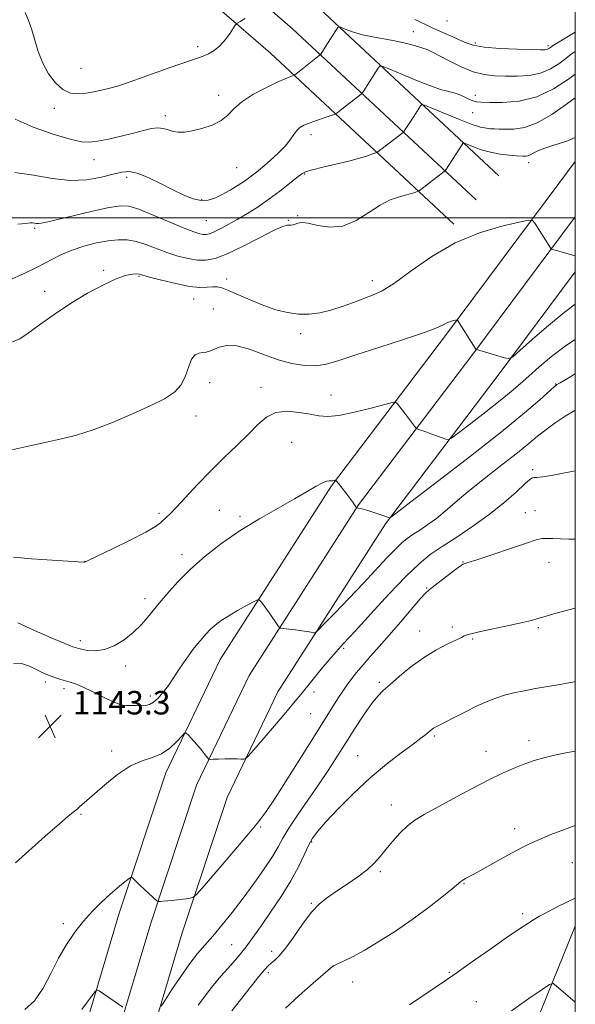
# Model space of a CAD drawing. Extents: x 2129800 to 2132700, y 324800 to 327700.
# Drawn here: x 2132311 to 2132500, y 326732 to 327067 of the extents above; entities that cross this region are included whole.
import ezdxf

# ---------------------------------------------------------------- set-up
doc = ezdxf.new("R2010")
doc.units = 0
doc.header["$MEASUREMENT"] = 0
for name, color, linetype, lineweight in [('DTM HARD BREAKLINE', 7, 'Continuous', 0), ('DTM SPOT ELEVATION', 2, 'Continuous', 13), ('GRID LINE', 7, 'Continuous', 0), ('INDEX CONTOUR', 41, 'Continuous', 13), ('INTERMEDIATE CONTOUR', 44, 'Continuous', 0), ('SPOT ELEVATION', 7, 'Continuous', 0)]:
    doc.layers.add(name, color=color, linetype=linetype, lineweight=lineweight)
doc.styles.add('Style-ITALICS', font='ITALICS.shx')

# ---------------------------------------------------------------- blocks, each defined once
blk = doc.blocks.new('SPOT')
at = {"layer": 'SPOT ELEVATION'}
for p, q in [((-3.91, -3.91), (3.82, 3.81)), ((-1.65, 3.77), (1.72, -3.93))]:
    blk.add_line(p, q, dxfattribs=at)

msp = doc.modelspace()

# ---------------------------------------------------------------- linework, layer by layer
at = {"layer": 'DTM HARD BREAKLINE'}
for points in [[(2131858.76, 327142.45, 1127.09), (2131937.02, 327141.9, 1133.52), (2132046.55, 327138.86, 1142.14), (2132183.83, 327135.62, 1153.37), (2132260.24, 327132.79, 1160.07), (2132316.05, 327127.22, 1163.36), (2132346.43, 327121.52, 1164.26), (2132367.18, 327110.96, 1164.21), (2132411.21, 327072.76, 1161.14), (2132473.9, 327014.33, 1152.3)], [(2131858.74, 327131.2, 1127.29), (2131936.82, 327130.65, 1133.72), (2132046.26, 327127.61, 1142.34), (2132183.49, 327124.37, 1153.57), (2132259.47, 327121.56, 1160.27), (2132314.45, 327116.07, 1163.56), (2132342.77, 327110.76, 1164.46), (2132360.85, 327101.56, 1164.41), (2132403.69, 327064.39, 1161.34), (2132466.23, 327006.1, 1152.5)], [(2131858.71, 327119.95, 1127.1), (2131936.62, 327119.4, 1133.52), (2132045.97, 327116.36, 1142.14), (2132183.15, 327113.12, 1153.37), (2132258.7, 327110.33, 1160.07), (2132312.85, 327104.92, 1163.36), (2132339.11, 327100, 1164.26), (2132354.52, 327092.16, 1164.21), (2132396.17, 327056.02, 1161.14), (2132458.56, 326997.87, 1152.3)], [(2131855.18, 325189.35, 1036.9), (2131860.25, 325206.04, 1038.03), (2131881.76, 325280.18, 1043.93), (2131904.47, 325355.08, 1048.7), (2131934.12, 325447.42, 1053.8), (2131965.73, 325559.03, 1058.28), (2132006.93, 325695.44, 1063.33), (2132037.78, 325791.1, 1066.62), (2132091.25, 325937.6, 1073.99), (2132119.01, 326027.26, 1079.66), (2132148.63, 326126.84, 1087.94), (2132187.57, 326255.41, 1098.15), (2132217.17, 326348.8, 1105.86), (2132247.31, 326447.13, 1114.65), (2132275.23, 326542.83, 1122.88), (2132309.78, 326650.01, 1132.01), (2132327.76, 326706.55, 1136.21), (2132344.63, 326763.22, 1139.5), (2132360.55, 326811.02, 1141.43), (2132379, 326849.59, 1143.01), (2132416.89, 326908.7, 1145.85), (2132456.07, 326960.37, 1149.71), (2132494.4, 327011.65, 1152.71), (2132500, 327019.194, 1153.111)], [(2131855.09, 325139.77, 1033.8), (2131857.07, 325146.52, 1034.49), (2131873.91, 325201.98, 1038.23), (2131895.42, 325276.13, 1044.13), (2131918.07, 325350.83, 1048.9), (2131947.76, 325443.3, 1054), (2131979.41, 325555.03, 1058.48), (2132020.53, 325691.19, 1063.53), (2132051.26, 325786.49, 1066.82), (2132103.35, 325933.58, 1074.19), (2132131.21, 326023.56, 1079.86), (2132160.84, 326123.17, 1088.14), (2132199.75, 326251.64, 1098.35), (2132229.34, 326345.01, 1106.06), (2132259.53, 326443.48, 1114.85), (2132287.43, 326539.13, 1123.08), (2132320.52, 326646.65, 1132.21), (2132338.51, 326703.24, 1136.41), (2132355.36, 326759.84, 1139.7), (2132371, 326806.8, 1141.63), (2132388.85, 326844.11, 1143.21), (2132426.12, 326902.26, 1146.05), (2132465.06, 326953.6, 1149.91), (2132500, 327000.354, 1152.643)], [(2131869.81, 325138.9, 1032.94), (2131875.82, 325156.16, 1035.44), (2131887.57, 325197.92, 1038.03), (2131909.08, 325272.08, 1043.93), (2131931.67, 325346.58, 1048.7), (2131961.4, 325439.18, 1053.8), (2131993.09, 325551.03, 1058.28), (2132034.13, 325686.94, 1063.33), (2132064.79, 325782.02, 1066.62), (2132115.45, 325929.56, 1073.99), (2132143.41, 326019.86, 1079.66), (2132173.05, 326119.5, 1087.94), (2132211.93, 326247.87, 1098.15), (2132241.51, 326341.22, 1105.86), (2132271.75, 326439.83, 1114.65), (2132299.89, 326536.32, 1122.88), (2132331.26, 326643.29, 1132.01), (2132349.26, 326699.93, 1136.21), (2132366.09, 326756.46, 1139.5), (2132381.45, 326802.58, 1141.43), (2132398.7, 326838.63, 1143.01), (2132435.35, 326895.82, 1145.85), (2132474.05, 326946.83, 1149.71), (2132500, 326981.561, 1151.738)], [(2132313.11, 326553.1, 1122.8), (2132346.11, 326541.65, 1121.21), (2132368.79, 326535.68, 1120.08), (2132388.63, 326535.54, 1119.46), (2132407.1, 326540.89, 1119.12), (2132421.13, 326548.5, 1118.83), (2132433.57, 326561.7, 1119.4), (2132448.09, 326595.45, 1121.21), (2132465.44, 326662.28, 1124.22), (2132480.15, 326709.91, 1126.09), (2132500, 326758.781, 1129.232)]]:
    msp.add_polyline3d(points, dxfattribs=at)
at = {"layer": 'DTM SPOT ELEVATION'}
for p in [(2132456.32, 327066.98, 1163.41), (2132444.83, 327063.35, 1160.72), (2132371.3, 327058.34, 1162.39), (2132465.98, 327059.56, 1162.39), (2132490.68, 327058.62, 1162.32), (2132331.61, 327050.95, 1163.07), (2132378.55, 327041.73, 1160.54), (2132465.98, 327041.67, 1158.52), (2132322.49, 327037.34, 1161.46), (2132360.31, 327034.84, 1160.45), (2132464.98, 327035.77, 1157.17), (2132409.94, 327028.33, 1157.53), (2132335.99, 327019.77, 1159.3), (2132384.67, 327017.13, 1159.09), (2132484.06, 327018.84, 1153.53), (2132347.19, 327013.82, 1157.59), (2132407.75, 327014.97, 1155.88), (2132372.74, 327006.17, 1158.22), (2132405.44, 327000.76, 1154.11), (2132374.32, 326999, 1157.06), (2132402.29, 326999.19, 1154.12), (2132315.86, 326996.45, 1155.79), (2132339.37, 326982.07, 1152.17), (2132351.4, 326980.09, 1151.86), (2132381.22, 326979.22, 1152.41), (2132430.87, 326978.61, 1152.55), (2132319.21, 326975.02, 1152.85), (2132369.95, 326972.4, 1151.29), (2132376.74, 326968.97, 1150.94), (2132406.46, 326960.56, 1151.62), (2132375.47, 326943.87, 1149.29), (2132493.35, 326943.4, 1146.07), (2132392.95, 326942.24, 1148.6), (2132416.73, 326939.64, 1148.77), (2132370.79, 326932.49, 1149.54), (2132403.36, 326923.51, 1146.93), (2132485.42, 326914.28, 1142.29), (2132378.69, 326900.37, 1146.88), (2132482.99, 326899.63, 1140.78), (2132486.24, 326900.33, 1140.75), (2132358.16, 326899.4, 1148.31), (2132385.76, 326898.29, 1146.3), (2132332.93, 326883.03, 1148.02), (2132365.99, 326885.24, 1146.49), (2132461.71, 326882.8, 1140.06), (2132491.05, 326882.72, 1139.33), (2132449.41, 326873.93, 1140.11), (2132353.44, 326870.3, 1146.49), (2132447.02, 326859.34, 1138.66), (2132458.08, 326860.64, 1138.33), (2132487.36, 326860.42, 1137.77), (2132331.37, 326855.98, 1146.48), (2132465.01, 326856.52, 1137.83), (2132421.05, 326853.35, 1141.77), (2132346.81, 326847.33, 1145.54), (2132319.4, 326841.96, 1143.59), (2132325.85, 326839.69, 1143.57), (2132433.22, 326841.8, 1138.29), (2132355.23, 326837.16, 1144.36), (2132411, 326838.5, 1141.54), (2132344.5, 326833.39, 1143.93), (2132409.79, 326831.09, 1140.99), (2132452.01, 326823.59, 1135.79), (2132484.24, 326821.91, 1134.49), (2132342.07, 326818.38, 1142.36), (2132425.85, 326816.79, 1136.87), (2132469.53, 326818.27, 1134.65), (2132437.32, 326800.05, 1134.62), (2132331.6, 326796.84, 1141.89), (2132392.79, 326792.57, 1139.83), (2132479.33, 326792, 1132.58), (2132410.17, 326787.43, 1135.84), (2132498.98, 326780.35, 1130.95), (2132433.61, 326777.28, 1133.73), (2132462.1, 326773.3, 1131.9), (2132410.07, 326766.58, 1134.13), (2132482.01, 326763.03, 1130.3), (2132325.59, 326759.67, 1140.27), (2132382.95, 326752.43, 1136.86), (2132396.58, 326750.25, 1134.47), (2132395.38, 326742.94, 1133.66), (2132417.42, 326745.06, 1131.99), (2132457.1, 326743.02, 1130.13), (2132424.11, 326739.72, 1131.41), (2132466.27, 326733.03, 1128.98)]:
    msp.add_point(p, dxfattribs=at)
at = {"layer": 'GRID LINE', "flags": 128}
for points in [[(2130000, 325000), (2132500, 325000), (2132500, 327500), (2130000, 327500), (2130000, 325000)], [(2132500, 327000), (2130000, 327000)]]:
    msp.add_lwpolyline(points, dxfattribs=at)
at = {"layer": 'INDEX CONTOUR', "flags": 128}
for points, elevation in [([(2132309.131, 327033.61), (2132315.304, 327030.827), (2132322.08, 327028.477), (2132327.928, 327026.785), (2132331.784, 327025.908), (2132334.447, 327025.739), (2132337.186, 327026.107), (2132340.928, 327026.845), (2132345.259, 327027.796), (2132349.433, 327028.811), (2132352.857, 327029.736), (2132355.569, 327030.414), (2132357.766, 327030.688), (2132359.634, 327030.471), (2132361.325, 327029.968), (2132362.982, 327029.455), (2132364.76, 327029.171), (2132366.867, 327029.201), (2132369.521, 327029.591), (2132372.808, 327030.377), (2132376.269, 327031.552), (2132379.311, 327033.097), (2132381.577, 327034.985), (2132383.648, 327037.152), (2132386.346, 327039.525), (2132390.19, 327041.993), (2132394.529, 327044.302), (2132398.412, 327046.158), (2132401.104, 327047.352), (2132402.724, 327048.003), (2132404.041, 327048.465), (2132404.253, 327048.559), (2132404.415, 327048.673), (2132406.507, 327050.301), (2132412.793, 327055.261), (2132413.168, 327055.586), (2132413.325, 327055.79), (2132414.808, 327058.111), (2132418.428, 327063.849), (2132419.083, 327064.798), (2132419.626, 327065.022), (2132420.52, 327064.71), (2132422.139, 327064.052), (2132424.481, 327063.213), (2132427.45, 327062.359), (2132430.927, 327061.611), (2132438.465, 327060.233), (2132442.03, 327059.467), (2132445.175, 327058.679), (2132447.704, 327057.943), (2132449.573, 327057.272), (2132451.325, 327056.454), (2132457.029, 327053.412), (2132461.08, 327051.425), (2132465.212, 327049.762), (2132468.982, 327048.803), (2132472.548, 327048.402), (2132476.219, 327048.286), (2132480.199, 327048.268), (2132484.28, 327048.515), (2132488.153, 327049.277), (2132491.557, 327050.702), (2132494.432, 327052.496), (2132496.771, 327054.259), (2132498.623, 327055.688), (2132500, 327056.694)], 1160), ([(2132308.086, 326921.042), (2132314.13, 326922.351), (2132319.844, 326923.616), (2132324.997, 326924.73), (2132330.068, 326925.983), (2132335.709, 326927.762), (2132342.305, 326930.302), (2132349.17, 326933.241), (2132355.345, 326936.062), (2132360.081, 326938.412), (2132363.452, 326940.601), (2132365.736, 326943.1), (2132367.229, 326946.185), (2132368.29, 326949.353), (2132369.29, 326951.905), (2132370.509, 326953.336), (2132371.857, 326953.912), (2132373.146, 326954.09), (2132374.267, 326954.267), (2132375.401, 326954.593), (2132376.806, 326955.152), (2132378.716, 326955.932), (2132381.3, 326956.517), (2132384.706, 326956.389), (2132388.985, 326955.22), (2132393.804, 326953.433), (2132398.733, 326951.639), (2132403.407, 326950.348), (2132407.717, 326949.672), (2132411.622, 326949.621), (2132415.252, 326950.207), (2132419.437, 326951.448), (2132425.186, 326953.364), (2132433.014, 326955.887), (2132441.469, 326958.593), (2132448.611, 326960.97), (2132453.003, 326962.627), (2132455.246, 326963.665), (2132456.445, 326964.306), (2132457.498, 326964.739), (2132458.467, 326965.027), (2132459.204, 326965.201), (2132459.61, 326965.283), (2132459.786, 326965.273), (2132459.882, 326965.16), (2132465.928, 326955.592), (2132466.203, 326955.188), (2132466.306, 326955.112), (2132475.931, 326952.325), (2132477.343, 326952.065), (2132478.691, 326952.708), (2132481.127, 326954.807), (2132485.427, 326958.633), (2132490.838, 326963.34), (2132496.224, 326967.802), (2132500, 326970.639)], 1150), ([(2132312.42, 326730.401), (2132315.723, 326733.353), (2132318.675, 326737.617), (2132321.37, 326742.671), (2132323.992, 326747.821), (2132326.696, 326752.502), (2132329.518, 326756.676), (2132332.466, 326760.439), (2132335.521, 326763.862), (2132338.561, 326766.926), (2132341.439, 326769.589), (2132344.008, 326771.807), (2132346.115, 326773.531), (2132347.613, 326774.712), (2132348.429, 326775.326), (2132348.814, 326775.464), (2132349.099, 326775.245), (2132349.575, 326774.754), (2132350.387, 326773.949), (2132351.638, 326772.757), (2132353.343, 326771.18), (2132357.46, 326767.452), (2132357.851, 326767.184), (2132358.14, 326767.158), (2132358.642, 326767.189), (2132359.599, 326767.266), (2132361.233, 326767.426), (2132363.616, 326767.682), (2132368.372, 326768.215), (2132369.7, 326768.507), (2132371.069, 326769.647), (2132373.655, 326772.612), (2132383.666, 326784.361), (2132388.615, 326790.193), (2132392.028, 326794.295), (2132394.664, 326797.788), (2132397.727, 326802.358), (2132402.044, 326809.119), (2132406.944, 326816.904), (2132411.376, 326823.975), (2132414.543, 326829.004), (2132419.368, 326836.599), (2132420.596, 326838.484), (2132421.956, 326840.458), (2132423.577, 326842.663), (2132425.494, 326845.112), (2132427.72, 326847.787), (2132430.275, 326850.704), (2132433.222, 326854.01), (2132436.632, 326857.889), (2132440.456, 326862.351), (2132447.115, 326870.193), (2132448.909, 326872.192), (2132450.168, 326873.343), (2132454.294, 326876.455), (2132459.68, 326880.556), (2132461.094, 326881.615), (2132461.675, 326882.021), (2132461.86, 326882.103), (2132462.162, 326882.187), (2132463.393, 326882.58), (2132466.441, 326883.58), (2132483.411, 326889.229), (2132486.7, 326890.306), (2132488.544, 326890.763), (2132490.112, 326890.849), (2132492.308, 326890.785), (2132495.007, 326890.669), (2132497.824, 326890.566), (2132500, 326890.539)], 1140), ([(2132443.466, 326731.968), (2132456.476, 326740.733), (2132458.562, 326742.181), (2132465.774, 326747.275), (2132471.209, 326751.092), (2132476.489, 326754.762), (2132480.698, 326757.632), (2132483.834, 326759.703), (2132486.116, 326761.145), (2132487.815, 326762.149), (2132489.392, 326763.005), (2132494.048, 326765.415), (2132497.118, 326766.961), (2132500, 326768.316)], 1130)]:
    msp.add_lwpolyline(points, dxfattribs=dict(at, elevation=elevation))
at = {"layer": 'INTERMEDIATE CONTOUR', "flags": 128}
for points, elevation in [([(2132312.584, 327069.9), (2132313.709, 327067.2), (2132314.819, 327064.078), (2132315.872, 327060.487), (2132317.042, 327056.616), (2132318.556, 327052.718), (2132320.566, 327049.056), (2132322.937, 327045.938), (2132325.458, 327043.684), (2132327.976, 327042.51), (2132330.572, 327042.204), (2132333.382, 327042.446), (2132336.527, 327042.979), (2132340.052, 327043.778), (2132343.984, 327044.881), (2132348.307, 327046.291), (2132352.807, 327047.876), (2132357.227, 327049.468), (2132361.323, 327050.922), (2132364.91, 327052.171), (2132369.977, 327053.9), (2132371.659, 327054.491), (2132373.244, 327055.098), (2132375.024, 327055.877), (2132376.959, 327056.984), (2132378.928, 327058.574), (2132380.801, 327060.69), (2132382.415, 327062.916), (2132383.595, 327064.723), (2132384.282, 327065.751), (2132384.858, 327066.32), (2132385.816, 327066.916), (2132387.483, 327067.898)], 1162), ([(2132445.358, 327067.506), (2132446.601, 327066.942), (2132449.396, 327065.589), (2132451.464, 327064.629), (2132457.216, 327062.069), (2132462.511, 327059.658), (2132465.171, 327058.77), (2132468.927, 327058.111), (2132474.265, 327057.677), (2132480.144, 327057.421), (2132485.136, 327057.283), (2132488.183, 327057.218), (2132489.667, 327057.229), (2132490.331, 327057.331), (2132490.801, 327057.527), (2132491.198, 327057.776), (2132492.001, 327058.38), (2132492.24, 327058.539), (2132498.858, 327062.562), (2132500, 327063.241)], 1162), ([(2132309.067, 327015.459), (2132315.441, 327014.495), (2132321.787, 327013.383), (2132327.909, 327012.728), (2132333.602, 327012.961), (2132338.595, 327013.81), (2132342.604, 327014.825), (2132345.526, 327015.593), (2132347.981, 327015.816), (2132350.768, 327015.237), (2132354.455, 327013.721), (2132358.692, 327011.642), (2132362.897, 327009.502), (2132366.599, 327007.734), (2132369.776, 327006.505), (2132372.515, 327005.913), (2132374.929, 327006.018), (2132377.234, 327006.733), (2132379.671, 327007.931), (2132382.385, 327009.471), (2132385.145, 327011.154), (2132387.626, 327012.762), (2132389.626, 327014.167), (2132391.438, 327015.577), (2132393.482, 327017.29), (2132396.026, 327019.494), (2132398.739, 327021.983), (2132401.142, 327024.44), (2132402.882, 327026.601), (2132404.11, 327028.386), (2132405.105, 327029.763), (2132406.138, 327030.743), (2132407.463, 327031.501), (2132409.326, 327032.255), (2132411.828, 327033.152), (2132414.477, 327034.064), (2132417.849, 327035.211), (2132418.431, 327035.467), (2132418.881, 327035.784), (2132422.03, 327038.207), (2132427.053, 327042.167), (2132427.398, 327042.513), (2132427.705, 327042.954), (2132429.886, 327046.325), (2132432.836, 327050.987), (2132433.413, 327051.651), (2132434.454, 327051.548), (2132436.853, 327050.588), (2132441.129, 327048.801), (2132446.285, 327046.679), (2132450.956, 327044.834), (2132454.099, 327043.723), (2132455.982, 327043.196), (2132457.204, 327042.945), (2132458.277, 327042.704), (2132459.393, 327042.371), (2132460.662, 327041.876), (2132462.142, 327041.193), (2132463.683, 327040.459), (2132465.085, 327039.85), (2132466.307, 327039.495), (2132467.943, 327039.337), (2132470.746, 327039.272), (2132475.218, 327039.291), (2132480.843, 327039.777), (2132486.852, 327041.213), (2132492.572, 327043.873), (2132497.699, 327047.217), (2132500, 327048.964)], 1158), ([(2132310.043, 326997.791), (2132312.776, 326998.125), (2132314.267, 326998.257), (2132315.104, 326998.248), (2132315.793, 326998.164), (2132316.466, 326998.071), (2132317.161, 326998.037), (2132318.051, 326998.146), (2132319.834, 326998.54), (2132328.972, 327000.715), (2132335.495, 327002.229), (2132341.243, 327003.493), (2132345.078, 327004.134), (2132347.949, 327003.98), (2132351.329, 327002.915), (2132356.228, 327000.949), (2132366.743, 326996.526), (2132370.068, 326995.219), (2132372.046, 326994.578), (2132373.268, 326994.349), (2132374.273, 326994.335), (2132375.395, 326994.582), (2132376.916, 326995.191), (2132379.05, 326996.239), (2132381.739, 326997.684), (2132384.856, 326999.457), (2132388.28, 327001.5), (2132391.904, 327003.795), (2132395.633, 327006.337), (2132399.318, 327009.058), (2132402.628, 327011.635), (2132405.18, 327013.687), (2132406.816, 327014.96), (2132408.258, 327015.722), (2132410.448, 327016.373), (2132414.03, 327017.224), (2132418.446, 327018.243), (2132422.835, 327019.304), (2132426.48, 327020.298), (2132429.227, 327021.137), (2132431.066, 327021.744), (2132432.071, 327022.096), (2132432.662, 327022.395), (2132433.347, 327022.894), (2132438.945, 327027.195), (2132440.865, 327028.703), (2132441.313, 327029.072), (2132441.629, 327029.439), (2132442.085, 327030.119), (2132444.965, 327034.54), (2132447.245, 327038.125), (2132447.659, 327038.541), (2132448.607, 327038.358), (2132450.906, 327037.425), (2132455.014, 327035.709), (2132459.992, 327033.68), (2132464.544, 327031.932), (2132467.689, 327030.912), (2132469.688, 327030.479), (2132471.114, 327030.345), (2132472.488, 327030.271), (2132474.114, 327030.207), (2132476.246, 327030.151), (2132479.092, 327030.189), (2132482.695, 327030.747), (2132487.053, 327032.34), (2132492.035, 327035.228), (2132496.982, 327038.664), (2132500, 327040.848)], 1156), ([(2132307.395, 326978.868), (2132312.004, 326980.936), (2132316.679, 326983.171), (2132324.489, 326987.229), (2132328.308, 326988.925), (2132332.529, 326990.345), (2132336.868, 326991.449), (2132340.892, 326992.198), (2132344.306, 326992.551), (2132347.338, 326992.467), (2132350.359, 326991.901), (2132353.654, 326990.861), (2132360.86, 326988.178), (2132364.537, 326986.994), (2132368.067, 326986.099), (2132371.284, 326985.571), (2132374.169, 326985.525), (2132377.293, 326986.174), (2132381.376, 326987.769), (2132386.798, 326990.372), (2132392.587, 326993.315), (2132397.433, 326995.745), (2132400.372, 326997.037), (2132401.82, 326997.447), (2132403.171, 326997.474), (2132403.853, 326997.592), (2132404.604, 326997.834), (2132405.499, 326998.169), (2132406.852, 326998.366), (2132409.035, 326998.142), (2132412.291, 326997.401), (2132416.349, 326996.795), (2132420.813, 326997.16), (2132425.316, 326999.036), (2132429.627, 327001.759), (2132433.548, 327004.362), (2132436.917, 327006.098), (2132439.726, 327007.092), (2132442.003, 327007.688), (2132443.778, 327008.167), (2132445.078, 327008.559), (2132445.928, 327008.839), (2132446.421, 327009.026), (2132446.909, 327009.327), (2132447.813, 327010.005), (2132455.359, 327015.787), (2132455.573, 327015.978), (2132455.859, 327016.366), (2132461.653, 327025.263), (2132461.843, 327025.453), (2132462.279, 327025.37), (2132465.278, 327024.149), (2132467.953, 327023.188), (2132471.098, 327022.308), (2132474.42, 327021.702), (2132477.507, 327021.343), (2132479.921, 327021.151), (2132482.105, 327021.007), (2132482.573, 327020.992), (2132483.115, 327021), (2132483.8, 327021.106), (2132484.629, 327021.409), (2132485.661, 327021.979), (2132487.194, 327022.773), (2132489.584, 327023.724), (2132493.035, 327024.802), (2132497.152, 327026.143), (2132500, 327027.339)], 1154), ([(2132307.68, 326957.588), (2132310.745, 326958.756), (2132313.586, 326960.7), (2132317.5, 326963.597), (2132322.434, 326967.124), (2132327.999, 326970.833), (2132333.775, 326974.304), (2132339.23, 326977.234), (2132343.801, 326979.347), (2132347.073, 326980.474), (2132349.213, 326980.864), (2132350.529, 326980.873), (2132351.419, 326980.769), (2132352.625, 326980.475), (2132354.976, 326979.832), (2132358.977, 326978.766), (2132363.855, 326977.582), (2132368.51, 326976.669), (2132372.081, 326976.31), (2132374.635, 326976.34), (2132376.473, 326976.488), (2132377.94, 326976.493), (2132379.555, 326976.154), (2132381.883, 326975.284), (2132385.302, 326973.79), (2132389.467, 326971.955), (2132393.846, 326970.156), (2132398.009, 326968.713), (2132401.929, 326967.717), (2132405.676, 326967.2), (2132409.329, 326967.182), (2132412.98, 326967.635), (2132416.729, 326968.519), (2132420.614, 326969.759), (2132424.429, 326971.152), (2132430.953, 326973.611), (2132434.174, 326975.153), (2132438.348, 326977.796), (2132444.055, 326981.956), (2132451.085, 326986.862), (2132459.028, 326991.449), (2132467.348, 326994.87), (2132475.001, 326997.145), (2132480.819, 326998.516), (2132484.024, 326999.169), (2132485.41, 326999.085), (2132486.169, 326998.193), (2132491.545, 326989.726), (2132491.761, 326989.45), (2132492.177, 326989.251), (2132493.15, 326988.962), (2132500, 326987.004)], 1152), ([(2132308.645, 326884.381), (2132314.788, 326883.881), (2132321.771, 326883.41), (2132332.472, 326882.735), (2132332.833, 326882.726), (2132333.131, 326882.825), (2132334.278, 326883.365), (2132342.294, 326887.23), (2132348.363, 326890.208), (2132353.686, 326892.938), (2132356.987, 326894.846), (2132358.694, 326896.088), (2132360.64, 326897.938), (2132362.054, 326899.313), (2132364.217, 326901.554), (2132371.265, 326909.156), (2132375.679, 326913.73), (2132380.289, 326918.247), (2132384.745, 326922.507), (2132388.681, 326926.362), (2132391.891, 326929.651), (2132394.797, 326932.167), (2132397.984, 326933.687), (2132401.834, 326934.104), (2132405.933, 326933.756), (2132409.667, 326933.092), (2132412.68, 326932.526), (2132415.644, 326932.324), (2132419.489, 326932.716), (2132424.755, 326933.81), (2132430.417, 326935.23), (2132435.056, 326936.48), (2132437.65, 326937.157), (2132438.744, 326937.233), (2132439.274, 326936.77), (2132440.994, 326934.575), (2132442.135, 326933.093), (2132445.173, 326929.033), (2132445.641, 326928.433), (2132446.03, 326928.139), (2132446.674, 326927.9), (2132449.378, 326926.979), (2132451.172, 326926.35), (2132453.014, 326925.683), (2132455.935, 326924.597), (2132456.74, 326924.433), (2132457.846, 326924.991), (2132460.2, 326926.748), (2132464.389, 326929.953), (2132469.546, 326933.936), (2132474.451, 326937.793), (2132478.199, 326940.87), (2132481.185, 326943.459), (2132484.125, 326946.1), (2132487.634, 326949.212), (2132491.907, 326952.757), (2132497.036, 326956.582), (2132500, 326958.546)], 1148), ([(2132310.034, 326862.076), (2132315.724, 326859.491), (2132321.437, 326857.018), (2132326.051, 326855.073), (2132328.802, 326853.945), (2132330.358, 326853.397), (2132331.746, 326853.065), (2132333.784, 326852.702), (2132336.468, 326852.557), (2132339.583, 326853), (2132342.917, 326854.298), (2132346.259, 326856.31), (2132349.396, 326858.793), (2132352.198, 326861.554), (2132354.861, 326864.612), (2132357.666, 326868.035), (2132360.86, 326871.86), (2132364.573, 326876.005), (2132368.912, 326880.352), (2132373.944, 326884.789), (2132379.61, 326889.2), (2132385.819, 326893.475), (2132392.387, 326897.496), (2132398.779, 326901.133), (2132404.368, 326904.254), (2132408.669, 326906.746), (2132411.772, 326908.582), (2132413.907, 326909.758), (2132415.305, 326910.311), (2132416.2, 326910.452), (2132416.825, 326910.437), (2132417.366, 326910.47), (2132417.825, 326910.553), (2132418.157, 326910.637), (2132418.37, 326910.645), (2132418.67, 326910.368), (2132419.313, 326909.568), (2132421.861, 326906.315), (2132423.188, 326904.571), (2132424.168, 326903.216), (2132424.809, 326902.27), (2132425.464, 326901.251), (2132425.498, 326901.231), (2132425.728, 326901.194), (2132426.095, 326901.123), (2132426.747, 326900.986), (2132427.784, 326900.729), (2132429.304, 326900.295), (2132431.314, 326899.662), (2132433.431, 326898.966), (2132436.786, 326897.828), (2132437.099, 326898.012), (2132438.969, 326899.421), (2132444.001, 326903.261), (2132453.084, 326910.211), (2132464.254, 326918.83), (2132474.833, 326927.147), (2132482.692, 326933.574), (2132487.895, 326938.044), (2132492.749, 326942.396), (2132493.479, 326943.024), (2132493.708, 326943.188), (2132493.94, 326943.313), (2132494.815, 326943.811), (2132497.012, 326945.086), (2132500, 326946.835)], 1146), ([(2132308.556, 326848.103), (2132311.317, 326848.26), (2132314.087, 326847.344), (2132318.43, 326845.146), (2132319.965, 326844.46), (2132321.429, 326843.892), (2132323.041, 326843.322), (2132324.733, 326842.767), (2132326.364, 326842.283), (2132327.894, 326841.865), (2132329.675, 326841.284), (2132332.161, 326840.254), (2132335.587, 326838.622), (2132339.321, 326836.773), (2132342.512, 326835.224), (2132344.561, 326834.361), (2132345.866, 326834.035), (2132347.075, 326833.965), (2132350.51, 326833.872), (2132352.263, 326833.845), (2132353.708, 326833.894), (2132354.985, 326834.209), (2132356.327, 326835.008), (2132357.906, 326836.448), (2132359.648, 326838.423), (2132361.427, 326840.759), (2132363.141, 326843.295), (2132364.811, 326845.9), (2132366.485, 326848.464), (2132368.192, 326850.877), (2132369.87, 326853.089), (2132371.436, 326855.061), (2132372.844, 326856.775), (2132374.205, 326858.312), (2132375.66, 326859.776), (2132377.351, 326861.258), (2132379.404, 326862.813), (2132381.941, 326864.484), (2132384.958, 326866.262), (2132387.965, 326867.927), (2132390.346, 326869.203), (2132391.687, 326869.86), (2132392.388, 326869.825), (2132393.047, 326869.069), (2132395.442, 326865.827), (2132396.731, 326864.039), (2132397.737, 326862.585), (2132398.443, 326861.514), (2132398.888, 326860.81), (2132399.172, 326860.435), (2132399.621, 326860.259), (2132400.619, 326860.13), (2132402.409, 326859.929), (2132404.652, 326859.664), (2132406.869, 326859.376), (2132408.662, 326859.102), (2132409.976, 326858.868), (2132410.835, 326858.697), (2132411.393, 326858.716), (2132412.311, 326859.46), (2132414.374, 326861.565), (2132418.092, 326865.418), (2132422.862, 326870.389), (2132427.804, 326875.597), (2132435.818, 326884.202), (2132438.694, 326887.214), (2132440.859, 326889.287), (2132442.682, 326890.769), (2132444.617, 326892.103), (2132447.008, 326893.658), (2132449.762, 326895.507), (2132452.679, 326897.652), (2132455.675, 326900.126), (2132459.121, 326903.098), (2132463.502, 326906.774), (2132469.051, 326911.205), (2132474.984, 326915.847), (2132480.263, 326919.999), (2132484.151, 326923.158), (2132487.115, 326925.611), (2132489.923, 326927.838), (2132493.137, 326930.184), (2132496.508, 326932.441), (2132499.58, 326934.265), (2132500, 326934.464)], 1144), ([(2132309.239, 326780.39), (2132319.43, 326789.415), (2132324.264, 326793.65), (2132327.28, 326796.221), (2132328.8, 326797.45), (2132329.513, 326797.996), (2132330.014, 326798.415), (2132331.141, 326799.441), (2132333.56, 326801.532), (2132339.666, 326806.891), (2132343.998, 326810.403), (2132348.41, 326813.352), (2132352.397, 326815.128), (2132355.926, 326816.241), (2132359.082, 326817.481), (2132361.903, 326819.401), (2132364.247, 326821.606), (2132365.924, 326823.463), (2132366.863, 326824.457), (2132367.452, 326824.551), (2132368.196, 326823.824), (2132371.009, 326820.646), (2132372.494, 326818.927), (2132373.618, 326817.572), (2132374.377, 326816.608), (2132374.841, 326815.992), (2132375.133, 326815.674), (2132375.594, 326815.571), (2132376.62, 326815.594), (2132378.457, 326815.664), (2132380.757, 326815.736), (2132383.022, 326815.773), (2132384.844, 326815.752), (2132386.169, 326815.694), (2132387.031, 326815.634), (2132387.585, 326815.719), (2132388.469, 326816.539), (2132390.435, 326818.798), (2132398.148, 326827.784), (2132401.967, 326832.261), (2132404.581, 326835.369), (2132406.437, 326837.632), (2132410.711, 326842.939), (2132413.458, 326846.302), (2132416.104, 326849.461), (2132418.429, 326852.11), (2132421.063, 326854.994), (2132424.852, 326859.121), (2132430.294, 326865.09), (2132436.518, 326871.842), (2132442.309, 326877.91), (2132446.813, 326882.224), (2132450.608, 326885.308), (2132454.636, 326888.084), (2132459.584, 326891.293), (2132465.117, 326894.955), (2132470.656, 326898.914), (2132475.665, 326902.946), (2132479.813, 326906.602), (2132482.819, 326909.372), (2132484.543, 326910.905), (2132485.406, 326911.49), (2132485.97, 326911.574), (2132486.855, 326911.575), (2132488.912, 326911.789), (2132493.045, 326912.477), (2132500, 326913.854)], 1142), ([(2132358.925, 326731.531), (2132360.252, 326733.538), (2132362.601, 326737.169), (2132365.589, 326741.669), (2132368.631, 326746.008), (2132371.302, 326749.437), (2132373.797, 326752.34), (2132376.472, 326755.386), (2132379.596, 326759.104), (2132383.098, 326763.461), (2132386.819, 326768.292), (2132390.568, 326773.37), (2132394.017, 326778.266), (2132396.807, 326782.492), (2132398.754, 326785.778), (2132400.393, 326788.713), (2132402.435, 326792.103), (2132405.387, 326796.524), (2132408.925, 326801.631), (2132412.52, 326806.85), (2132415.771, 326811.745), (2132418.782, 326816.436), (2132421.787, 326821.181), (2132424.928, 326826.097), (2132427.979, 326830.742), (2132430.617, 326834.528), (2132432.674, 326837.102), (2132434.579, 326839.026), (2132436.913, 326841.094), (2132440.107, 326843.881), (2132443.987, 326847.091), (2132448.233, 326850.21), (2132452.5, 326852.811), (2132456.358, 326854.816), (2132461.189, 326857.116), (2132462.176, 326857.604), (2132462.783, 326857.885), (2132463.504, 326858.133), (2132464.947, 326858.495), (2132467.745, 326859.114), (2132477.384, 326861.155), (2132481.966, 326862.151), (2132485.055, 326862.881), (2132487.287, 326863.498), (2132489.683, 326864.235), (2132492.99, 326865.24), (2132496.847, 326866.33), (2132500, 326867.086)], 1138), ([(2132371.537, 326731.854), (2132376.013, 326737.843), (2132379.275, 326741.734), (2132381.666, 326744.361), (2132383.487, 326746.422), (2132384.871, 326748.079), (2132387.422, 326751.209), (2132388.2, 326752.225), (2132389.227, 326753.645), (2132393.038, 326759.05), (2132396.205, 326763.566), (2132399.769, 326768.833), (2132403.095, 326774.158), (2132405.693, 326778.952), (2132407.638, 326783.021), (2132409.15, 326786.273), (2132410.511, 326788.77), (2132412.268, 326791.179), (2132415.03, 326794.319), (2132419.211, 326798.75), (2132424.43, 326803.979), (2132430.113, 326809.255), (2132435.699, 326813.93), (2132440.722, 326817.796), (2132444.735, 326820.751), (2132447.43, 326822.758), (2132449.068, 326824.026), (2132451.251, 326825.817), (2132451.727, 326826.154), (2132452.314, 326826.49), (2132455.441, 326828.106), (2132458.684, 326829.795), (2132462.622, 326831.819), (2132466.556, 326833.762), (2132469.957, 326835.297), (2132472.971, 326836.466), (2132475.912, 326837.396), (2132479.061, 326838.205), (2132482.552, 326838.951), (2132486.484, 326839.681), (2132495.389, 326841.195), (2132499.632, 326841.963), (2132500, 326842.04)], 1136), ([(2132382.938, 326729.943), (2132385.976, 326733.713), (2132392.239, 326741.592), (2132394.145, 326743.944), (2132395.347, 326745.294), (2132396.354, 326746.208), (2132397.605, 326747.232), (2132399.262, 326748.817), (2132401.42, 326751.391), (2132404.105, 326755.162), (2132407.083, 326759.462), (2132410.053, 326763.402), (2132412.815, 326766.337), (2132415.583, 326768.578), (2132418.668, 326770.68), (2132422.244, 326773.064), (2132425.916, 326775.618), (2132429.15, 326778.093), (2132431.578, 326780.33), (2132433.509, 326782.505), (2132435.42, 326784.88), (2132437.676, 326787.61), (2132440.194, 326790.421), (2132442.783, 326792.934), (2132445.382, 326794.922), (2132448.468, 326796.782), (2132458.28, 326802.125), (2132464.596, 326805.531), (2132470.583, 326808.653), (2132475.458, 326811.012), (2132479.391, 326812.717), (2132482.788, 326814.023), (2132486.022, 326815.144), (2132489.315, 326816.132), (2132492.858, 326816.998), (2132496.813, 326817.773), (2132500, 326818.36)], 1134), ([(2132401.247, 326730.811), (2132405.961, 326735.154), (2132410.66, 326739.312), (2132417.399, 326745.161), (2132417.487, 326745.213), (2132417.911, 326745.412), (2132418.994, 326745.902), (2132421.014, 326746.828), (2132424.039, 326748.325), (2132428.086, 326750.525), (2132433.095, 326753.497), (2132438.697, 326757.072), (2132444.444, 326761.009), (2132449.885, 326765.033), (2132454.571, 326768.701), (2132458.043, 326771.528), (2132461.019, 326774.004), (2132461.655, 326774.45), (2132462.549, 326774.964), (2132466.623, 326777.186), (2132474.512, 326781.548), (2132478.5, 326783.738), (2132481.72, 326785.457), (2132484.586, 326786.881), (2132487.75, 326788.308), (2132491.703, 326789.961), (2132496.293, 326791.748), (2132500, 326793.078)], 1132), ([(2132478.278, 326729.962), (2132484.132, 326734.102), (2132488.677, 326737.214), (2132491.216, 326738.865), (2132492.47, 326739.198), (2132493.514, 326738.504), (2132500, 326732.912)], 1128), ([(2132331.935, 326730.359), (2132336.327, 326736.445), (2132337.104, 326737.095), (2132337.767, 326736.799), (2132345.864, 326731.142)], 1138)]:
    msp.add_lwpolyline(points, dxfattribs=dict(at, elevation=elevation))

# ---------------------------------------------------------------- block references
at = {"layer": 'SPOT ELEVATION'}
msp.add_blockref('SPOT', (2132321.04, 326826.87, 1143.3), dxfattribs=at)

# ---------------------------------------------------------------- texts
at = {"layer": 'SPOT ELEVATION', "style": 'Style-ITALICS'}
msp.add_text('1143.3', height=8, dxfattribs=at).set_placement((2132328.79, 326830.87, 1143.3))

doc.saveas('drawing.dxf')
